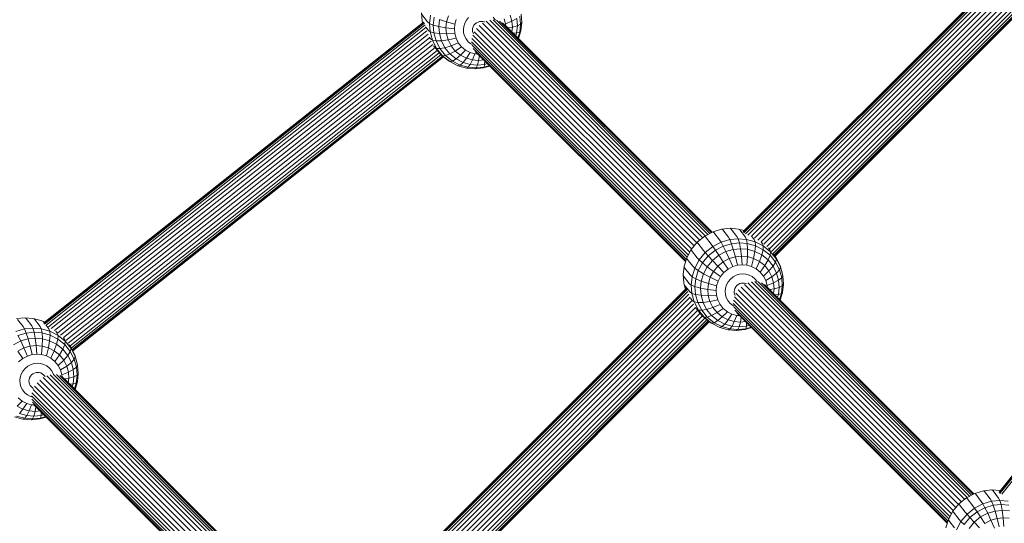
# Model space of a CAD drawing. Units: millimetres. Extents: x 171 to 578302, y -298 to 596964.
# Drawn here: x 5883 to 6278, y 5600 to 5802 of the extents above; entities that cross this region are included whole.
import ezdxf

# ---------------------------------------------------------------- set-up
doc = ezdxf.new("R2010")
doc.units = ezdxf.units.MM
doc.layers.add('Контур', color=7, linetype='Continuous', lineweight=15)

msp = doc.modelspace()

# ---------------------------------------------------------------- linework, layer by layer
at = {"layer": 'Контур'}
for p, q in [((6309.758, 5853.283), (6173.305, 5716.782)), ((6309.614, 5853.328), (6173.319, 5716.986)), ((6310, 5852.918), (6173.606, 5716.477)), ((6310.338, 5852.205), (6174.254, 5716.074)), ((6310.761, 5851.158), (6175.24, 5715.59)), ((6311.245, 5849.831), (6176.513, 5715.053)), ((6311.917, 5848.476), (6177.834, 5714.347)), ((6312.651, 5847.104), (6179.175, 5713.582)), ((6313.365, 5845.76), (6180.506, 5712.855)), ((6314.277, 5844.613), (6181.639, 5711.93)), ((6315.218, 5843.448), (6182.807, 5710.992)), ((6316.128, 5842.332), (6183.847, 5710.006)), ((6317.129, 5841.524), (6184.658, 5709.008)), ((6317.941, 5840.868), (6185.317, 5708.199)), ((6318.521, 5840.4), (6185.781, 5707.614)), ((6186.045, 5707.274), (6318.856, 5840.13)), ((6186.127, 5707.168), (6318.959, 5840.046)), ((6044.439, 5804.606), (6044.692, 5801.267)), ((6044.613, 5803.972), (6046.873, 5801.053)), ((6047.676, 5800.426), (6048.04, 5803.771)), ((6054.541, 5801.063), (6055.294, 5803.528)), ((6080.023, 5803.775), (6080.694, 5801.323)), ((6083.915, 5803.296), (6084.155, 5800.139)), ((6084.662, 5800.794), (6084.408, 5804.133)), ((5893.152, 5680.189), (6045.386, 5800.956)), ((5893.186, 5680.387), (6045.2, 5800.979)), ((5893.457, 5679.883), (6045.611, 5800.587)), ((5894.11, 5679.452), (6045.868, 5799.842)), ((6044.84, 5800.694), (6044.692, 5801.267)), ((6046.873, 5801.053), (6047.676, 5800.426)), ((6047.676, 5800.426), (6049.182, 5799.79)), ((6047.929, 5797.086), (6047.676, 5800.426)), ((6049.182, 5799.79), (6049.526, 5802.954)), ((6049.182, 5799.79), (6051.408, 5799.187)), ((6049.421, 5796.633), (6049.182, 5799.79)), ((6051.408, 5799.187), (6051.717, 5802.034)), ((6051.717, 5802.034), (6054.541, 5801.063)), ((6054.28, 5798.657), (6054.541, 5801.063)), ((6054.541, 5801.063), (6057.838, 5800.098)), ((6057.635, 5798.237), (6057.838, 5800.098)), ((6057.838, 5800.098), (6058.42, 5802.006)), ((6061.253, 5797.948), (6061.389, 5799.201)), ((6061.389, 5799.201), (6061.781, 5800.484)), ((6061.781, 5800.484), (6062.444, 5801.722)), ((6062.444, 5801.722), (6063.361, 5802.831)), ((6065.486, 5799.663), (6065.158, 5799.051)), ((6065.939, 5800.211), (6065.486, 5799.663)), ((6066.494, 5800.658), (6065.939, 5800.211)), ((6067.112, 5800.98), (6066.494, 5800.658)), ((6067.752, 5801.168), (6067.112, 5800.98)), ((6067.618, 5799.635), (6154.722, 5712.523)), ((6068.376, 5801.231), (6067.752, 5801.168)), ((6068.376, 5801.231), (6068.997, 5801.18)), ((6068.958, 5800.591), (6155.946, 5713.595)), ((6068.997, 5801.18), (6069.631, 5801.005)), ((6069.631, 5801.005), (6069.751, 5800.944)), ((6070.381, 5801.289), (6157.121, 5714.542)), ((6158.178, 5715.323), (6071.796, 5801.712)), ((6073.151, 5802.928), (6074.032, 5801.838)), ((6159.16, 5715.833), (6073.164, 5801.837)), ((6074.032, 5801.838), (6074.085, 5801.735)), ((6074.488, 5801.721), (6159.954, 5716.246)), ((6075.774, 5801.359), (6160.562, 5716.563)), ((6076.979, 5800.69), (6160.915, 5716.746)), ((6077.558, 5802.197), (6078.077, 5800.3)), ((6078.028, 5799.718), (6160.966, 5716.772)), ((6080.694, 5801.323), (6078.077, 5800.3)), ((6078.077, 5800.3), (6078.129, 5799.617)), ((6082.675, 5802.343), (6080.694, 5801.323)), ((6080.694, 5801.323), (6080.876, 5798.922)), ((6082.89, 5799.5), (6080.876, 5798.922)), ((6082.89, 5799.5), (6082.58, 5796.653)), ((6082.675, 5802.343), (6082.89, 5799.5)), ((6084.155, 5800.139), (6082.89, 5799.5)), ((6084.155, 5800.139), (6083.81, 5796.975)), ((6084.662, 5800.794), (6084.155, 5800.139)), ((6084.297, 5797.448), (6084.662, 5800.794)), ((5895.003, 5678.834), (6046.178, 5798.761)), ((5896.147, 5678.107), (6046.643, 5797.496)), ((5897.462, 5677.322), (6047.134, 5796.056)), ((6046.067, 5799.031), (6047.131, 5797.657)), ((6047.131, 5797.657), (6047.929, 5797.086)), ((6047.929, 5797.086), (6049.421, 5796.633)), ((6048.862, 5793.677), (6047.929, 5797.086)), ((6049.421, 5796.633), (6051.623, 5796.344)), ((6050.303, 5793.409), (6049.421, 5796.633)), ((6051.408, 5799.187), (6054.28, 5798.657)), ((6051.623, 5796.344), (6051.408, 5799.187)), ((6051.623, 5796.344), (6054.462, 5796.256)), ((6052.417, 5793.443), (6051.623, 5796.344)), ((6054.28, 5798.657), (6057.635, 5798.237)), ((6054.462, 5796.256), (6054.28, 5798.657)), ((6054.462, 5796.256), (6057.776, 5796.378)), ((6055.133, 5793.804), (6054.462, 5796.256)), ((6057.776, 5796.378), (6057.635, 5798.237)), ((6058.295, 5794.481), (6057.776, 5796.378)), ((6061.348, 5796.698), (6061.253, 5797.948)), ((6061.697, 5795.422), (6061.348, 5796.698)), ((6062.319, 5794.197), (6061.697, 5795.422)), ((6064.964, 5798.417), (6064.897, 5797.798)), ((6064.897, 5797.798), (6064.944, 5797.18)), ((6064.944, 5797.18), (6065.117, 5796.549)), ((6065.158, 5799.051), (6064.964, 5798.417)), ((6064.982, 5795.736), (6151.928, 5708.783)), ((6065.117, 5796.549), (6065.254, 5796.278)), ((6065.593, 5797.112), (6152.662, 5710.035)), ((6066.475, 5798.449), (6153.667, 5711.249)), ((6080.876, 5798.922), (6079.138, 5798.608)), ((6080.876, 5798.922), (6080.675, 5797.071)), ((6082.58, 5796.653), (6081.19, 5796.556)), ((6082.58, 5796.653), (6082.232, 5795.513)), ((6083.81, 5796.975), (6082.58, 5796.653)), ((6083.81, 5796.975), (6083.099, 5794.646)), ((6083.362, 5794.383), (6084.297, 5797.448)), ((6084.297, 5797.448), (6083.81, 5796.975)), ((5898.696, 5676.399), (6047.682, 5794.59)), ((5899.837, 5675.446), (6048.371, 5793.278)), ((5900.989, 5674.502), (6049.05, 5791.959)), ((6047.484, 5794.96), (6048.08, 5794.19)), ((6048.08, 5794.19), (6048.862, 5793.677)), ((6048.862, 5793.677), (6050.303, 5793.409)), ((6050.523, 5790.404), (6048.862, 5793.677)), ((6049.295, 5791.475), (6049.769, 5790.862)), ((6050.303, 5793.409), (6052.417, 5793.443)), ((6051.875, 5790.314), (6050.303, 5793.409)), ((6052.417, 5793.443), (6055.133, 5793.804)), ((6053.832, 5790.657), (6052.417, 5793.443)), ((6053.832, 5790.657), (6056.327, 5791.45)), ((6055.133, 5793.804), (6058.295, 5794.481)), ((6056.327, 5791.45), (6055.133, 5793.804)), ((6056.327, 5791.45), (6059.22, 5792.66)), ((6058.02, 5789.356), (6056.327, 5791.45)), ((6059.22, 5792.66), (6058.295, 5794.481)), ((6060.53, 5791.039), (6059.22, 5792.66)), ((6063.2, 5793.106), (6062.319, 5794.197)), ((6064.292, 5792.224), (6063.2, 5793.106)), ((6064.7, 5792.017), (6064.292, 5792.224)), ((6064.542, 5793.068), (6150.844, 5706.758)), ((6064.627, 5794.413), (6151.343, 5707.69)), ((6064.726, 5791.692), (6150.521, 5705.888)), ((5901.938, 5673.355), (6049.884, 5790.72)), ((5902.84, 5672.241), (6050.784, 5789.606)), ((5903.637, 5671.241), (6051.588, 5788.611)), ((5904.176, 5670.344), (6052.261, 5787.82)), ((6049.769, 5790.862), (6050.523, 5790.404)), ((6052.163, 5787.899), (6049.769, 5790.862)), ((6050.523, 5790.404), (6051.875, 5790.314)), ((6052.877, 5787.491), (6050.523, 5790.404)), ((6051.875, 5790.314), (6053.832, 5790.657)), ((6054.1, 5787.56), (6051.875, 5790.314)), ((6052.163, 5787.899), (6052.877, 5787.491)), ((6055.13, 5785.503), (6052.163, 5787.899)), ((6052.877, 5787.491), (6054.1, 5787.56)), ((6055.794, 5785.135), (6052.877, 5787.491)), ((6055.835, 5788.177), (6053.832, 5790.657)), ((6054.1, 5787.56), (6055.835, 5788.177)), ((6056.858, 5785.332), (6054.1, 5787.56)), ((6055.835, 5788.177), (6058.02, 5789.356)), ((6058.318, 5786.171), (6055.835, 5788.177)), ((6058.02, 5789.356), (6060.53, 5791.039)), ((6060.118, 5787.661), (6058.02, 5789.356)), ((6058.318, 5786.171), (6060.118, 5787.661)), ((6060.118, 5787.661), (6062.153, 5789.727)), ((6062.479, 5786.459), (6060.118, 5787.661)), ((6062.153, 5789.727), (6060.53, 5791.039)), ((6063.981, 5788.797), (6062.153, 5789.727)), ((6062.479, 5786.459), (6063.981, 5788.797)), ((6065.887, 5788.269), (6063.981, 5788.797)), ((6065.887, 5788.269), (6064.943, 5785.777)), ((6065.174, 5790.402), (6150.325, 5705.244)), ((6066.995, 5788.179), (6065.887, 5788.269)), ((6065.943, 5789.231), (6150.231, 5704.936)), ((6067.662, 5787.512), (6067.359, 5785.58)), ((5904.519, 5669.669), (6052.853, 5787.342)), ((5904.716, 5669.28), (6053.193, 5787.067)), ((6053.299, 5786.981), (5904.778, 5669.159)), ((6055.13, 5785.503), (6055.794, 5785.135)), ((6055.794, 5785.135), (6056.858, 5785.332)), ((6059.078, 5783.463), (6055.794, 5785.135)), ((6056.858, 5785.332), (6058.318, 5786.171)), ((6059.964, 5783.751), (6056.858, 5785.332)), ((6061.114, 5784.748), (6058.318, 5786.171)), ((6059.078, 5783.463), (6059.964, 5783.751)), ((6062.504, 5782.515), (6059.078, 5783.463)), ((6059.964, 5783.751), (6061.114, 5784.748)), ((6063.203, 5782.854), (6059.964, 5783.751)), ((6061.114, 5784.748), (6062.479, 5786.459)), ((6064.03, 5783.941), (6061.114, 5784.748)), ((6064.943, 5785.777), (6062.479, 5786.459)), ((6064.03, 5783.941), (6063.203, 5782.854)), ((6064.943, 5785.777), (6064.03, 5783.941)), ((6066.89, 5783.708), (6064.03, 5783.941)), ((6067.359, 5785.58), (6064.943, 5785.777)), ((6066.89, 5783.708), (6066.38, 5782.596)), ((6067.359, 5785.58), (6066.89, 5783.708)), ((6066.89, 5783.708), (6069.758, 5783.998)), ((6067.359, 5785.58), (6069.388, 5785.785)), ((6069.567, 5782.918), (6069.758, 5783.998)), ((6069.567, 5782.918), (6071.645, 5783.529)), ((6069.777, 5785.397), (6069.758, 5783.998)), ((6069.758, 5783.998), (6070.854, 5784.32)), ((6063.203, 5782.854), (6062.504, 5782.515)), ((6065.864, 5782.241), (6062.504, 5782.515)), ((6066.38, 5782.596), (6063.203, 5782.854)), ((6065.864, 5782.241), (6066.38, 5782.596)), ((6065.864, 5782.241), (6069.234, 5782.582)), ((6066.38, 5782.596), (6069.567, 5782.918)), ((6069.234, 5782.582), (6071.829, 5783.345)), ((6069.567, 5782.918), (6069.234, 5782.582)), ((6396.841, 5764.814), (6275.928, 5612.29)), ((6396.699, 5764.851), (6275.953, 5612.537)), ((6276.245, 5612), (6397.087, 5764.434)), ((6276.939, 5611.678), (6397.438, 5763.68)), ((6161.269, 5716.93), (6157.928, 5715.193)), ((6164.727, 5717.947), (6161.269, 5716.93)), ((6161.647, 5716.588), (6161.269, 5716.93)), ((6163.907, 5713.669), (6161.647, 5716.588)), ((6168.097, 5718.288), (6164.727, 5717.947)), ((6165.164, 5717.623), (6164.727, 5717.947)), ((6167.424, 5714.703), (6165.164, 5717.623)), ((6168.097, 5718.288), (6168.591, 5717.969)), ((6168.097, 5718.288), (6171.457, 5718.014)), ((6170.851, 5715.049), (6168.591, 5717.969)), ((6173.72, 5717.388), (6171.457, 5718.014)), ((6172.008, 5717.691), (6171.457, 5718.014)), ((6174.268, 5714.772), (6172.008, 5717.691)), ((6154.932, 5712.777), (6152.481, 5709.816)), ((6157.928, 5715.193), (6154.932, 5712.777)), ((6155.202, 5712.365), (6154.932, 5712.777)), ((6158.249, 5714.821), (6157.928, 5715.193)), ((6158.249, 5714.821), (6160.509, 5711.902)), ((6161.165, 5711.012), (6164.506, 5712.749)), ((6163.907, 5713.669), (6164.506, 5712.749)), ((6164.506, 5712.749), (6167.964, 5713.767)), ((6164.506, 5712.749), (6165.361, 5711.178)), ((6167.424, 5714.703), (6167.964, 5713.767)), ((6171.334, 5714.107), (6167.964, 5713.767)), ((6168.631, 5712.14), (6167.964, 5713.767)), ((6171.817, 5712.462), (6168.631, 5712.14)), ((6170.851, 5715.049), (6171.334, 5714.107)), ((6171.334, 5714.107), (6174.694, 5713.834)), ((6171.334, 5714.107), (6171.817, 5712.462)), ((6171.817, 5712.462), (6174.994, 5712.204)), ((6171.817, 5712.462), (6172.269, 5710.108)), ((6174.268, 5714.772), (6174.694, 5713.834)), ((6174.694, 5713.834), (6174.994, 5712.204)), ((6178.12, 5712.885), (6174.694, 5713.834)), ((6177.752, 5713.807), (6176.9, 5714.907)), ((6177.752, 5713.807), (6178.12, 5712.885)), ((6178.12, 5712.885), (6178.234, 5711.306)), ((6181.404, 5711.213), (6178.12, 5712.885)), ((6181.092, 5712.107), (6180.517, 5712.849)), ((6152.481, 5709.816), (6150.711, 5706.509)), ((6152.71, 5709.354), (6152.481, 5709.816)), ((6152.71, 5709.354), (6154.97, 5706.435)), ((6155.202, 5712.365), (6157.462, 5709.446)), ((6155.718, 5705.636), (6158.169, 5708.597)), ((6157.462, 5709.446), (6158.169, 5708.597)), ((6158.169, 5708.597), (6161.165, 5711.012)), ((6158.169, 5708.597), (6159.368, 5707.252)), ((6159.368, 5707.252), (6162.202, 5709.535)), ((6160.509, 5711.902), (6161.165, 5711.012)), ((6161.165, 5711.012), (6162.202, 5709.535)), ((6162.202, 5709.535), (6165.361, 5711.178)), ((6162.202, 5709.535), (6163.613, 5707.473)), ((6163.613, 5707.473), (6166.457, 5708.952)), ((6168.631, 5712.14), (6165.361, 5711.178)), ((6165.361, 5711.178), (6166.457, 5708.952)), ((6169.401, 5709.818), (6166.457, 5708.952)), ((6166.457, 5708.952), (6167.748, 5706.151)), ((6168.631, 5712.14), (6169.401, 5709.818)), ((6172.269, 5710.108), (6169.401, 5709.818)), ((6169.401, 5709.818), (6170.235, 5706.882)), ((6172.269, 5710.108), (6175.129, 5709.875)), ((6172.269, 5710.108), (6172.658, 5707.127)), ((6174.994, 5712.204), (6175.129, 5709.875)), ((6174.994, 5712.204), (6178.234, 5711.306)), ((6175.129, 5709.875), (6175.075, 5706.931)), ((6175.129, 5709.875), (6178.046, 5709.068)), ((6178.046, 5709.068), (6177.538, 5706.248)), ((6178.234, 5711.306), (6178.046, 5709.068)), ((6178.046, 5709.068), (6180.841, 5707.645)), ((6178.234, 5711.306), (6181.339, 5709.726)), ((6181.339, 5709.726), (6180.841, 5707.645)), ((6181.092, 5712.107), (6181.404, 5711.213)), ((6181.404, 5711.213), (6181.339, 5709.726)), ((6181.339, 5709.726), (6184.098, 5707.498)), ((6184.322, 5708.857), (6181.404, 5711.213)), ((6184.059, 5709.711), (6183.468, 5710.474)), ((6184.059, 5709.711), (6184.322, 5708.857)), ((6184.322, 5708.857), (6184.098, 5707.498)), ((6186.675, 5705.944), (6184.322, 5708.857)), ((6150.711, 5706.509), (6149.664, 5703.08)), ((6150.909, 5705.99), (6150.711, 5706.509)), ((6150.909, 5705.99), (6153.169, 5703.071)), ((6153.948, 5702.329), (6155.718, 5705.636)), ((6154.97, 5706.435), (6155.718, 5705.636)), ((6155.718, 5705.636), (6157.051, 5704.452)), ((6157.051, 5704.452), (6159.368, 5707.252)), ((6158.977, 5702.897), (6161.063, 5705.417)), ((6159.368, 5707.252), (6161.063, 5705.417)), ((6161.063, 5705.417), (6163.613, 5707.473)), ((6161.063, 5705.417), (6163.191, 5703.165)), ((6163.191, 5703.165), (6165.346, 5704.901)), ((6163.613, 5707.473), (6165.346, 5704.901)), ((6165.346, 5704.901), (6167.748, 5706.151)), ((6165.346, 5704.901), (6167.298, 5701.968)), ((6170.235, 5706.882), (6167.748, 5706.151)), ((6167.748, 5706.151), (6169.157, 5702.934)), ((6172.658, 5707.127), (6170.235, 5706.882)), ((6170.235, 5706.882), (6171.082, 5703.5)), ((6172.658, 5707.127), (6175.075, 5706.931)), ((6172.658, 5707.127), (6172.957, 5703.69)), ((6175.075, 5706.931), (6174.827, 5703.538)), ((6175.075, 5706.931), (6177.538, 5706.248)), ((6177.538, 5706.248), (6176.734, 5703.01)), ((6177.538, 5706.248), (6179.9, 5705.046)), ((6179.9, 5705.046), (6178.561, 5702.08)), ((6180.841, 5707.645), (6179.9, 5705.046)), ((6179.9, 5705.046), (6181.998, 5703.352)), ((6180.841, 5707.645), (6183.324, 5705.639)), ((6183.324, 5705.639), (6181.998, 5703.352)), ((6184.098, 5707.498), (6183.324, 5705.639)), ((6183.324, 5705.639), (6185.328, 5703.159)), ((6184.098, 5707.498), (6186.323, 5704.743)), ((6186.323, 5704.743), (6185.328, 5703.159)), ((6186.452, 5706.748), (6185.521, 5707.951)), ((6186.675, 5705.944), (6186.323, 5704.743)), ((6186.323, 5704.743), (6187.894, 5701.649)), ((6186.452, 5706.748), (6186.675, 5705.944)), ((6188.142, 5703.42), (6186.452, 5706.748)), ((6188.337, 5702.671), (6186.675, 5705.944)), ((6149.664, 5703.08), (6149.3, 5699.735)), ((6149.845, 5702.503), (6149.664, 5703.08)), ((6149.845, 5702.503), (6152.105, 5699.584)), ((6152.901, 5698.9), (6153.948, 5702.329)), ((6153.169, 5703.071), (6153.948, 5702.329)), ((6153.948, 5702.329), (6155.377, 5701.325)), ((6154.387, 5698.082), (6155.377, 5701.325)), ((6155.377, 5701.325), (6157.051, 5704.452)), ((6155.377, 5701.325), (6157.47, 5700.082)), ((6157.051, 5704.452), (6158.977, 5702.897)), ((6157.47, 5700.082), (6158.977, 5702.897)), ((6158.977, 5702.897), (6161.428, 5701.035)), ((6160.155, 5698.657), (6161.428, 5701.035)), ((6161.428, 5701.035), (6163.191, 5703.165)), ((6161.428, 5701.035), (6164.267, 5698.976)), ((6163.191, 5703.165), (6165.631, 5700.623)), ((6164.267, 5698.976), (6165.631, 5700.623)), ((6165.631, 5700.623), (6167.298, 5701.968)), ((6167.298, 5701.968), (6169.157, 5702.934)), ((6171.082, 5703.5), (6169.157, 5702.934)), ((6172.957, 5703.69), (6171.082, 5703.5)), ((6172.957, 5703.69), (6174.827, 5703.538)), ((6174.827, 5703.538), (6176.734, 5703.01)), ((6176.734, 5703.01), (6178.561, 5702.08)), ((6178.561, 5702.08), (6180.185, 5700.768)), ((6181.998, 5703.352), (6180.185, 5700.768)), ((6180.185, 5700.768), (6181.495, 5699.147)), ((6183.69, 5701.257), (6181.495, 5699.147)), ((6181.998, 5703.352), (6183.69, 5701.257)), ((6185.328, 5703.159), (6183.69, 5701.257)), ((6183.69, 5701.257), (6184.885, 5698.903)), ((6185.328, 5703.159), (6186.742, 5700.373)), ((6187.894, 5701.649), (6186.742, 5700.373)), ((6188.337, 5702.671), (6187.894, 5701.649)), ((6187.894, 5701.649), (6188.777, 5698.425)), ((6188.142, 5703.42), (6188.337, 5702.671)), ((6189.091, 5699.953), (6188.142, 5703.42)), ((6189.27, 5699.262), (6188.337, 5702.671)), ((6149.3, 5699.735), (6149.554, 5696.396)), ((6149.475, 5699.101), (6149.3, 5699.735)), ((6149.475, 5699.101), (6151.735, 5696.182)), ((6152.105, 5699.584), (6152.901, 5698.9)), ((6152.537, 5695.554), (6152.901, 5698.9)), ((6152.901, 5698.9), (6154.387, 5698.082)), ((6154.043, 5694.919), (6154.387, 5698.082)), ((6154.387, 5698.082), (6156.579, 5697.163)), ((6156.269, 5694.316), (6156.579, 5697.163)), ((6156.579, 5697.163), (6157.47, 5700.082)), ((6156.579, 5697.163), (6159.403, 5696.191)), ((6157.47, 5700.082), (6160.155, 5698.657)), ((6159.403, 5696.191), (6160.155, 5698.657)), ((6160.155, 5698.657), (6163.282, 5697.135)), ((6162.699, 5695.227), (6163.282, 5697.135)), ((6163.282, 5697.135), (6164.267, 5698.976)), ((6166.642, 5695.613), (6167.305, 5696.851)), ((6167.305, 5696.851), (6168.223, 5697.96)), ((6168.223, 5697.96), (6169.344, 5698.864)), ((6169.344, 5698.864), (6170.595, 5699.514)), ((6171.89, 5699.895), (6170.595, 5699.514)), ((6173.151, 5700.022), (6171.89, 5699.895)), ((6173.151, 5700.022), (6174.409, 5699.92)), ((6174.409, 5699.92), (6175.691, 5699.565)), ((6175.691, 5699.565), (6176.921, 5698.939)), ((6263.04, 5610.452), (6176.658, 5696.841)), ((6176.921, 5698.939), (6178.013, 5698.057)), ((6178.013, 5698.057), (6178.894, 5696.967)), ((6264.022, 5610.962), (6178.025, 5696.966)), ((6178.894, 5696.967), (6178.946, 5696.863)), ((6179.35, 5696.849), (6264.816, 5611.375)), ((6181.495, 5699.147), (6182.419, 5697.326)), ((6184.885, 5698.903), (6182.419, 5697.326)), ((6182.419, 5697.326), (6182.938, 5695.429)), ((6186.742, 5700.373), (6184.885, 5698.903)), ((6184.885, 5698.903), (6185.556, 5696.452)), ((6187.536, 5697.472), (6185.556, 5696.452)), ((6186.742, 5700.373), (6187.536, 5697.472)), ((6188.777, 5698.425), (6187.536, 5697.472)), ((6187.536, 5697.472), (6187.752, 5694.629)), ((6189.27, 5699.262), (6188.777, 5698.425)), ((6188.777, 5698.425), (6189.016, 5695.267)), ((6189.091, 5699.953), (6189.27, 5699.262)), ((6189.523, 5695.923), (6189.27, 5699.262)), ((6150.613, 5694.083), (6014.168, 5557.592)), ((6150.469, 5694.129), (6014.183, 5557.796)), ((6150.855, 5693.718), (6014.47, 5557.286)), ((6151.193, 5693.006), (6015.118, 5556.884)), ((6149.732, 5695.705), (6149.554, 5696.396)), ((6149.732, 5695.705), (6150.229, 5693.889)), ((6149.732, 5695.705), (6151.992, 5692.786)), ((6151.735, 5696.182), (6152.537, 5695.554)), ((6151.992, 5692.786), (6152.79, 5692.215)), ((6152.537, 5695.554), (6154.043, 5694.919)), ((6152.79, 5692.215), (6152.537, 5695.554)), ((6154.043, 5694.919), (6156.269, 5694.316)), ((6154.283, 5691.762), (6154.043, 5694.919)), ((6156.269, 5694.316), (6159.141, 5693.786)), ((6156.485, 5691.473), (6156.269, 5694.316)), ((6159.141, 5693.786), (6159.403, 5696.191)), ((6159.141, 5693.786), (6162.497, 5693.365)), ((6159.323, 5691.384), (6159.141, 5693.786)), ((6159.403, 5696.191), (6162.699, 5695.227)), ((6162.497, 5693.365), (6162.699, 5695.227)), ((6162.638, 5691.507), (6162.497, 5693.365)), ((6166.114, 5693.077), (6166.251, 5694.33)), ((6166.209, 5691.827), (6166.114, 5693.077)), ((6166.251, 5694.33), (6166.642, 5695.613)), ((6169.826, 5693.546), (6169.759, 5692.927)), ((6169.759, 5692.927), (6169.806, 5692.309)), ((6170.02, 5694.18), (6169.826, 5693.546)), ((6170.347, 5694.792), (6170.02, 5694.18)), ((6170.801, 5695.34), (6170.347, 5694.792)), ((6171.355, 5695.787), (6170.801, 5695.34)), ((6171.336, 5693.578), (6258.528, 5606.378)), ((6171.974, 5696.109), (6171.355, 5695.787)), ((6172.613, 5696.297), (6171.974, 5696.109)), ((6172.479, 5694.764), (6259.583, 5607.652)), ((6173.237, 5696.36), (6172.613, 5696.297)), ((6173.237, 5696.36), (6173.859, 5696.309)), ((6173.82, 5695.72), (6260.808, 5608.724)), ((6173.859, 5696.309), (6174.493, 5696.134)), ((6174.493, 5696.134), (6174.613, 5696.073)), ((6175.243, 5696.418), (6261.982, 5609.671)), ((6180.635, 5696.488), (6265.424, 5611.692)), ((6181.841, 5695.818), (6265.777, 5611.875)), ((6182.89, 5694.847), (6265.827, 5611.901)), ((6185.556, 5696.452), (6182.938, 5695.429)), ((6182.938, 5695.429), (6182.99, 5694.746)), ((6185.738, 5694.051), (6184, 5693.737)), ((6185.738, 5694.051), (6185.537, 5692.2)), ((6185.556, 5696.452), (6185.738, 5694.051)), ((6187.752, 5694.629), (6185.738, 5694.051)), ((6187.752, 5694.629), (6187.442, 5691.782)), ((6189.016, 5695.267), (6187.752, 5694.629)), ((6189.016, 5695.267), (6188.672, 5692.104)), ((6189.523, 5695.923), (6189.016, 5695.267)), ((6189.159, 5692.577), (6189.523, 5695.923)), ((6151.616, 5691.958), (6016.104, 5556.399)), ((6152.1, 5690.632), (6017.377, 5555.862)), ((6152.763, 5689.267), (6018.679, 5555.138)), ((6152.236, 5690.23), (6152.941, 5689.319)), ((6152.79, 5692.215), (6154.283, 5691.762)), ((6153.724, 5688.806), (6152.79, 5692.215)), ((6152.941, 5689.319), (6153.724, 5688.806)), ((6153.724, 5688.806), (6155.165, 5688.538)), ((6155.385, 5685.533), (6153.724, 5688.806)), ((6154.283, 5691.762), (6156.485, 5691.473)), ((6155.165, 5688.538), (6154.283, 5691.762)), ((6156.485, 5691.473), (6159.323, 5691.384)), ((6157.279, 5688.571), (6156.485, 5691.473)), ((6157.279, 5688.571), (6159.994, 5688.933)), ((6159.323, 5691.384), (6162.638, 5691.507)), ((6159.994, 5688.933), (6159.323, 5691.384)), ((6159.994, 5688.933), (6163.157, 5689.61)), ((6161.189, 5686.579), (6159.994, 5688.933)), ((6163.157, 5689.61), (6162.638, 5691.507)), ((6164.082, 5687.789), (6163.157, 5689.61)), ((6166.559, 5690.551), (6166.209, 5691.827)), ((6167.181, 5689.326), (6166.559, 5690.551)), ((6168.061, 5688.235), (6167.181, 5689.326)), ((6169.489, 5689.542), (6256.204, 5602.819)), ((6169.806, 5692.309), (6169.978, 5691.678)), ((6169.844, 5690.865), (6256.789, 5603.912)), ((6169.978, 5691.678), (6170.116, 5691.407)), ((6170.455, 5692.241), (6257.524, 5605.164)), ((6187.442, 5691.782), (6186.051, 5691.685)), ((6187.442, 5691.782), (6187.094, 5690.642)), ((6188.672, 5692.104), (6187.442, 5691.782)), ((6188.672, 5692.104), (6187.961, 5689.775)), ((6188.224, 5689.512), (6189.159, 5692.577)), ((6189.159, 5692.577), (6188.672, 5692.104)), ((6153.497, 5687.895), (6020.02, 5554.373)), ((6154.205, 5686.545), (6021.336, 5553.63)), ((6155.113, 5685.394), (6022.467, 5552.703)), ((6154.212, 5686.531), (6154.631, 5685.991)), ((6154.631, 5685.991), (6155.385, 5685.533)), ((6157.024, 5683.028), (6154.631, 5685.991)), ((6155.165, 5688.538), (6157.279, 5688.571)), ((6156.736, 5685.443), (6155.165, 5688.538)), ((6155.385, 5685.533), (6156.736, 5685.443)), ((6157.738, 5682.62), (6155.385, 5685.533)), ((6156.736, 5685.443), (6158.693, 5685.785)), ((6158.961, 5682.689), (6156.736, 5685.443)), ((6158.693, 5685.785), (6157.279, 5688.571)), ((6158.693, 5685.785), (6161.189, 5686.579)), ((6160.696, 5683.306), (6158.693, 5685.785)), ((6161.189, 5686.579), (6164.082, 5687.789)), ((6162.881, 5684.484), (6161.189, 5686.579)), ((6162.881, 5684.484), (6165.391, 5686.167)), ((6165.391, 5686.167), (6164.082, 5687.789)), ((6164.979, 5682.79), (6167.015, 5684.856)), ((6167.015, 5684.856), (6165.391, 5686.167)), ((6168.842, 5683.926), (6167.015, 5684.856)), ((6169.154, 5687.353), (6168.061, 5688.235)), ((6169.562, 5687.146), (6169.154, 5687.353)), ((6169.403, 5688.197), (6255.706, 5601.887)), ((6169.588, 5686.82), (6255.383, 5601.017)), ((6170.035, 5685.531), (6255.186, 5600.373)), ((5885.527, 5682.464), (5882.156, 5682.124)), ((5884.853, 5678.88), (5882.593, 5681.8)), ((5885.527, 5682.464), (5886.02, 5682.145)), ((5885.527, 5682.464), (5888.887, 5682.191)), ((5888.28, 5679.226), (5886.02, 5682.145)), ((5892.312, 5681.242), (5888.887, 5682.191)), ((5889.437, 5681.868), (5888.887, 5682.191)), ((5891.697, 5678.949), (5889.437, 5681.868)), ((5893.502, 5680.637), (5892.312, 5681.242)), ((5892.921, 5680.903), (5892.312, 5681.242)), ((5893.27, 5680.453), (5892.921, 5680.903)), ((6156.054, 5684.229), (6023.635, 5551.765)), ((6156.959, 5683.109), (6024.659, 5550.763)), ((6157.944, 5682.285), (6025.469, 5549.765)), ((6158.756, 5681.629), (6026.129, 5548.956)), ((6159.337, 5681.16), (6026.591, 5548.37)), ((6026.855, 5548.029), (6159.671, 5680.89)), ((6157.024, 5683.028), (6157.738, 5682.62)), ((6159.991, 5680.632), (6157.024, 5683.028)), ((6157.738, 5682.62), (6158.961, 5682.689)), ((6160.656, 5680.264), (6157.738, 5682.62)), ((6158.961, 5682.689), (6160.696, 5683.306)), ((6161.72, 5680.461), (6158.961, 5682.689)), ((6160.696, 5683.306), (6162.881, 5684.484)), ((6163.18, 5681.3), (6160.696, 5683.306)), ((6161.72, 5680.461), (6163.18, 5681.3)), ((6164.979, 5682.79), (6162.881, 5684.484)), ((6163.18, 5681.3), (6164.979, 5682.79)), ((6165.975, 5679.877), (6163.18, 5681.3)), ((6167.341, 5681.588), (6164.979, 5682.79)), ((6165.975, 5679.877), (6167.341, 5681.588)), ((6167.341, 5681.588), (6168.842, 5683.926)), ((6169.804, 5680.906), (6167.341, 5681.588)), ((6170.749, 5683.398), (6168.842, 5683.926)), ((6169.804, 5680.906), (6168.891, 5679.07)), ((6170.749, 5683.398), (6169.804, 5680.906)), ((6172.221, 5680.709), (6169.804, 5680.906)), ((6171.857, 5683.308), (6170.749, 5683.398)), ((6170.805, 5684.359), (6255.092, 5600.065)), ((6172.524, 5682.641), (6172.221, 5680.709)), ((6172.221, 5680.709), (6174.25, 5680.914)), ((5881.935, 5676.926), (5885.393, 5677.944)), ((5884.853, 5678.88), (5885.393, 5677.944)), ((5888.764, 5678.284), (5885.393, 5677.944)), ((5886.06, 5676.317), (5885.393, 5677.944)), ((5888.28, 5679.226), (5888.764, 5678.284)), ((5888.764, 5678.284), (5892.123, 5678.011)), ((5888.764, 5678.284), (5889.247, 5676.639)), ((5891.697, 5678.949), (5892.123, 5678.011)), ((5892.123, 5678.011), (5892.424, 5676.381)), ((5895.549, 5677.062), (5892.123, 5678.011)), ((5895.181, 5677.984), (5893.938, 5679.59)), ((5895.181, 5677.984), (5895.549, 5677.062)), ((5895.549, 5677.062), (5895.663, 5675.483)), ((5898.833, 5675.39), (5895.549, 5677.062)), ((5898.521, 5676.284), (5897.919, 5677.062)), ((6026.937, 5547.923), (6159.775, 5680.807)), ((6159.991, 5680.632), (6160.656, 5680.264)), ((6160.656, 5680.264), (6161.72, 5680.461)), ((6163.94, 5678.592), (6160.656, 5680.264)), ((6164.825, 5678.88), (6161.72, 5680.461)), ((6163.94, 5678.592), (6164.825, 5678.88)), ((6167.366, 5677.643), (6163.94, 5678.592)), ((6164.825, 5678.88), (6165.975, 5679.877)), ((6168.065, 5677.983), (6164.825, 5678.88)), ((6168.891, 5679.07), (6165.975, 5679.877)), ((6168.065, 5677.983), (6167.366, 5677.643)), ((6170.726, 5677.37), (6167.366, 5677.643)), ((6168.891, 5679.07), (6168.065, 5677.983)), ((6171.242, 5677.725), (6168.065, 5677.983)), ((6171.751, 5678.837), (6168.891, 5679.07)), ((6170.726, 5677.37), (6171.242, 5677.725)), ((6170.726, 5677.37), (6174.096, 5677.71)), ((6171.751, 5678.837), (6171.242, 5677.725)), ((6171.242, 5677.725), (6174.429, 5678.046)), ((6172.221, 5680.709), (6171.751, 5678.837)), ((6171.751, 5678.837), (6174.62, 5679.127)), ((6174.096, 5677.71), (6176.69, 5678.474)), ((6174.429, 5678.046), (6174.096, 5677.71)), ((6174.429, 5678.046), (6174.62, 5679.127)), ((6174.429, 5678.046), (6176.506, 5678.658)), ((6174.639, 5680.526), (6174.62, 5679.127)), ((6174.62, 5679.127), (6175.715, 5679.449)), ((5881.043, 5671.65), (5883.886, 5673.129)), ((5886.06, 5676.317), (5882.79, 5675.355)), ((5882.79, 5675.355), (5883.886, 5673.129)), ((5886.83, 5673.995), (5883.886, 5673.129)), ((5883.886, 5673.129), (5885.177, 5670.328)), ((5889.247, 5676.639), (5886.06, 5676.317)), ((5886.06, 5676.317), (5886.83, 5673.995)), ((5889.699, 5674.284), (5886.83, 5673.995)), ((5886.83, 5673.995), (5887.664, 5671.059)), ((5889.247, 5676.639), (5892.424, 5676.381)), ((5889.247, 5676.639), (5889.699, 5674.284)), ((5889.699, 5674.284), (5892.559, 5674.052)), ((5889.699, 5674.284), (5890.087, 5671.304)), ((5892.424, 5676.381), (5892.559, 5674.052)), ((5892.424, 5676.381), (5895.663, 5675.483)), ((5892.559, 5674.052), (5892.504, 5671.107)), ((5892.559, 5674.052), (5895.475, 5673.244)), ((5895.475, 5673.244), (5894.967, 5670.425)), ((5895.663, 5675.483), (5895.475, 5673.244)), ((5895.475, 5673.244), (5898.27, 5671.822)), ((5895.663, 5675.483), (5898.768, 5673.903)), ((5898.768, 5673.903), (5898.27, 5671.822)), ((5898.521, 5676.284), (5898.833, 5675.39)), ((5898.833, 5675.39), (5898.768, 5673.903)), ((5898.768, 5673.903), (5901.527, 5671.675)), ((5901.751, 5673.034), (5898.833, 5675.39)), ((5901.488, 5673.887), (5901.052, 5674.451)), ((5901.488, 5673.887), (5901.751, 5673.034)), ((5901.751, 5673.034), (5901.527, 5671.675)), ((5904.104, 5670.121), (5901.751, 5673.034)), ((5882.775, 5669.078), (5885.177, 5670.328)), ((5882.775, 5669.078), (5884.728, 5666.144)), ((5887.664, 5671.059), (5885.177, 5670.328)), ((5885.177, 5670.328), (5886.587, 5667.111)), ((5890.087, 5671.304), (5887.664, 5671.059)), ((5887.664, 5671.059), (5888.511, 5667.677)), ((5890.087, 5671.304), (5892.504, 5671.107)), ((5890.087, 5671.304), (5890.387, 5667.867)), ((5892.504, 5671.107), (5892.256, 5667.715)), ((5892.504, 5671.107), (5894.967, 5670.425)), ((5894.967, 5670.425), (5894.163, 5667.187)), ((5894.967, 5670.425), (5897.329, 5669.223)), ((5897.329, 5669.223), (5895.991, 5666.257)), ((5898.27, 5671.822), (5897.329, 5669.223)), ((5897.329, 5669.223), (5899.427, 5667.529)), ((5898.27, 5671.822), (5900.753, 5669.816)), ((5900.753, 5669.816), (5899.427, 5667.529)), ((5901.527, 5671.675), (5900.753, 5669.816)), ((5900.753, 5669.816), (5902.757, 5667.336)), ((5901.527, 5671.675), (5903.752, 5668.92)), ((5903.881, 5670.925), (5903.319, 5671.651)), ((5904.104, 5670.121), (5903.752, 5668.92)), ((5903.881, 5670.925), (5904.104, 5670.121)), ((5905.571, 5667.596), (5903.881, 5670.925)), ((5905.766, 5666.848), (5904.104, 5670.121)), ((5883.06, 5664.8), (5884.728, 5666.144)), ((5884.728, 5666.144), (5886.587, 5667.111)), ((5888.511, 5667.677), (5886.587, 5667.111)), ((5890.387, 5667.867), (5888.511, 5667.677)), ((5890.387, 5667.867), (5892.256, 5667.715)), ((5892.256, 5667.715), (5894.163, 5667.187)), ((5894.163, 5667.187), (5895.991, 5666.257)), ((5895.991, 5666.257), (5897.614, 5664.945)), ((5899.427, 5667.529), (5897.614, 5664.945)), ((5901.119, 5665.434), (5898.924, 5663.324)), ((5899.427, 5667.529), (5901.119, 5665.434)), ((5902.757, 5667.336), (5901.119, 5665.434)), ((5901.119, 5665.434), (5902.314, 5663.08)), ((5903.752, 5668.92), (5902.757, 5667.336)), ((5902.757, 5667.336), (5904.171, 5664.55)), ((5903.752, 5668.92), (5905.323, 5665.825)), ((5905.323, 5665.825), (5904.171, 5664.55)), ((5905.766, 5666.848), (5905.323, 5665.825)), ((5905.323, 5665.825), (5906.206, 5662.602)), ((5905.571, 5667.596), (5905.766, 5666.848)), ((5906.52, 5664.129), (5905.571, 5667.596)), ((5906.699, 5663.439), (5905.766, 5666.848)), ((5884.734, 5661.028), (5885.652, 5662.136)), ((5885.652, 5662.136), (5886.773, 5663.041)), ((5886.773, 5663.041), (5888.024, 5663.691)), ((5889.319, 5664.072), (5888.024, 5663.691)), ((5890.58, 5664.199), (5889.319, 5664.072)), ((5890.58, 5664.199), (5891.838, 5664.097)), ((5891.838, 5664.097), (5893.12, 5663.742)), ((5893.12, 5663.742), (5894.35, 5663.116)), ((5894.35, 5663.116), (5895.442, 5662.234)), ((5895.442, 5662.234), (5896.323, 5661.143)), ((5896.323, 5661.143), (5896.945, 5659.918)), ((5897.614, 5664.945), (5898.924, 5663.324)), ((5898.924, 5663.324), (5899.848, 5661.503)), ((5902.314, 5663.08), (5899.848, 5661.503)), ((5899.848, 5661.503), (5900.368, 5659.606)), ((5904.171, 5664.55), (5902.314, 5663.08)), ((5902.314, 5663.08), (5902.985, 5660.629)), ((5904.965, 5661.648), (5902.985, 5660.629)), ((5904.171, 5664.55), (5904.965, 5661.648)), ((5906.206, 5662.602), (5904.965, 5661.648)), ((5904.965, 5661.648), (5905.181, 5658.806)), ((5906.699, 5663.439), (5906.206, 5662.602)), ((5906.206, 5662.602), (5906.445, 5659.444)), ((5906.52, 5664.129), (5906.699, 5663.439)), ((5906.952, 5660.1), (5906.699, 5663.439)), ((5883.544, 5657.254), (5883.68, 5658.506)), ((5883.638, 5656.004), (5883.544, 5657.254)), ((5883.68, 5658.506), (5884.072, 5659.79)), ((5884.072, 5659.79), (5884.734, 5661.028)), ((5887.255, 5657.723), (5887.188, 5657.103)), ((5887.449, 5658.357), (5887.255, 5657.723)), ((5887.776, 5658.969), (5887.449, 5658.357)), ((5888.23, 5659.517), (5887.776, 5658.969)), ((5888.784, 5659.964), (5888.23, 5659.517)), ((5889.403, 5660.285), (5888.784, 5659.964)), ((5890.043, 5660.474), (5889.403, 5660.285)), ((5890.666, 5660.537), (5890.043, 5660.474)), ((5890.666, 5660.537), (5891.288, 5660.486)), ((5891.288, 5660.486), (5891.922, 5660.311)), ((5891.576, 5657.485), (5995.518, 5553.536)), ((5891.922, 5660.311), (5892.53, 5660.001)), ((5892.53, 5660.001), (5893.07, 5659.565)), ((5892.911, 5658.437), (5996.758, 5554.582)), ((5893.07, 5659.565), (5893.505, 5659.026)), ((5893.505, 5659.026), (5893.644, 5658.753)), ((5894.315, 5659.134), (5997.922, 5555.52)), ((5998.981, 5556.273), (5895.702, 5659.559)), ((5896.945, 5659.918), (5897.012, 5659.674)), ((5999.942, 5556.773), (5897.042, 5659.68)), ((5898.256, 5659.636), (6000.712, 5557.173)), ((5899.492, 5659.28), (6001.291, 5557.474)), ((5902.985, 5660.629), (5900.368, 5659.606)), ((5900.368, 5659.606), (5900.433, 5658.738)), ((5900.618, 5658.641), (6001.611, 5557.641)), ((5903.167, 5658.227), (5901.376, 5657.904)), ((5901.512, 5657.772), (6001.628, 5557.65)), ((5903.167, 5658.227), (5902.96, 5656.324)), ((5902.985, 5660.629), (5903.167, 5658.227)), ((5905.181, 5658.806), (5903.167, 5658.227)), ((5905.181, 5658.806), (5904.871, 5655.958)), ((5906.445, 5659.444), (5905.181, 5658.806)), ((5906.445, 5659.444), (5906.101, 5656.281)), ((5906.952, 5660.1), (5906.445, 5659.444)), ((5906.588, 5656.754), (5906.952, 5660.1)), ((5883.988, 5654.728), (5883.638, 5656.004)), ((5884.61, 5653.503), (5883.988, 5654.728)), ((5885.491, 5652.412), (5884.61, 5653.503)), ((5887.188, 5657.103), (5887.235, 5656.485)), ((5887.235, 5656.485), (5887.407, 5655.855)), ((5887.407, 5655.855), (5887.715, 5655.249)), ((5887.715, 5655.249), (5888.15, 5654.71)), ((5888.15, 5654.71), (5888.69, 5654.274)), ((5888.69, 5654.274), (5889.046, 5654.093)), ((5888.806, 5653.688), (5992.691, 5549.796)), ((5889.469, 5655.032), (5993.453, 5551.041)), ((5890.411, 5656.319), (5994.462, 5552.261)), ((5904.871, 5655.958), (5903.426, 5655.858)), ((5904.871, 5655.958), (5904.51, 5654.775)), ((5906.101, 5656.281), (5904.871, 5655.958)), ((5906.101, 5656.281), (5905.377, 5653.908)), ((5905.639, 5653.645), (5906.588, 5656.754)), ((5906.588, 5656.754), (5906.101, 5656.281)), ((5884.444, 5649.033), (5882.82, 5650.344)), ((5886.583, 5651.53), (5885.491, 5652.412)), ((5887.812, 5650.904), (5886.583, 5651.53)), ((5888.266, 5650.779), (5887.812, 5650.904)), ((5888.232, 5651.095), (5991.586, 5547.734)), ((5888.287, 5649.807), (5991.24, 5546.847)), ((5888.38, 5652.41), (5992.096, 5548.686)), ((5882.408, 5646.967), (5884.444, 5649.033)), ((5884.77, 5645.765), (5882.408, 5646.967)), ((5883.404, 5644.054), (5884.77, 5645.765)), ((5886.272, 5648.103), (5884.444, 5649.033)), ((5884.77, 5645.765), (5886.272, 5648.103)), ((5887.234, 5645.083), (5884.77, 5645.765)), ((5888.178, 5647.575), (5886.272, 5648.103)), ((5888.178, 5647.575), (5887.234, 5645.083)), ((5889.301, 5647.483), (5888.178, 5647.575)), ((5888.655, 5648.551), (5991.033, 5546.166)), ((5889.34, 5647.413), (5990.927, 5545.82)), ((5889.951, 5646.803), (5889.65, 5644.886)), ((5884.795, 5641.82), (5881.369, 5642.769)), ((5885.494, 5642.16), (5882.255, 5643.057)), ((5886.32, 5643.247), (5883.404, 5644.054)), ((5885.494, 5642.16), (5884.795, 5641.82)), ((5888.155, 5641.547), (5884.795, 5641.82)), ((5886.32, 5643.247), (5885.494, 5642.16)), ((5888.671, 5641.902), (5885.494, 5642.16)), ((5887.234, 5645.083), (5886.32, 5643.247)), ((5889.18, 5643.014), (5886.32, 5643.247)), ((5889.65, 5644.886), (5887.234, 5645.083)), ((5888.155, 5641.547), (5888.671, 5641.902)), ((5888.155, 5641.547), (5891.525, 5641.887)), ((5889.18, 5643.014), (5888.671, 5641.902)), ((5888.671, 5641.902), (5891.858, 5642.223)), ((5889.65, 5644.886), (5889.18, 5643.014)), ((5889.18, 5643.014), (5892.049, 5643.304)), ((5889.65, 5644.886), (5891.664, 5645.089)), ((5891.525, 5641.887), (5894.106, 5642.647)), ((5891.858, 5642.223), (5891.525, 5641.887)), ((5891.858, 5642.223), (5892.049, 5643.304)), ((5891.858, 5642.223), (5893.922, 5642.831)), ((5892.067, 5644.686), (5892.049, 5643.304)), ((5892.049, 5643.304), (5893.131, 5643.622)), ((6262.79, 5610.322), (6259.794, 5607.907)), ((6266.131, 5612.059), (6262.79, 5610.322)), ((6263.111, 5609.95), (6262.79, 5610.322)), ((6263.111, 5609.95), (6265.371, 5607.031)), ((6269.589, 5613.077), (6266.131, 5612.059)), ((6266.508, 5611.717), (6266.131, 5612.059)), ((6268.768, 5608.798), (6266.508, 5611.717)), ((6272.959, 5613.417), (6269.589, 5613.077)), ((6270.025, 5612.752), (6269.589, 5613.077)), ((6272.286, 5609.833), (6270.025, 5612.752)), ((6272.959, 5613.417), (6273.453, 5613.098)), ((6272.959, 5613.417), (6276.319, 5613.144)), ((6275.713, 5610.179), (6273.453, 5613.098)), ((6275.713, 5610.179), (6276.196, 5609.236)), ((6276.413, 5613.118), (6276.319, 5613.144)), ((6276.397, 5613.098), (6276.319, 5613.144)), ((6259.794, 5607.907), (6257.343, 5604.946)), ((6260.064, 5607.494), (6259.794, 5607.907)), ((6260.064, 5607.494), (6262.324, 5604.575)), ((6263.031, 5603.726), (6266.027, 5606.141)), ((6265.371, 5607.031), (6266.027, 5606.141)), ((6266.027, 5606.141), (6269.368, 5607.879)), ((6266.027, 5606.141), (6267.063, 5604.665)), ((6267.063, 5604.665), (6270.222, 5606.307)), ((6268.768, 5608.798), (6269.368, 5607.879)), ((6269.368, 5607.879), (6272.826, 5608.896)), ((6269.368, 5607.879), (6270.222, 5606.307)), ((6273.492, 5607.269), (6270.222, 5606.307)), ((6270.222, 5606.307), (6271.319, 5604.081)), ((6272.286, 5609.833), (6272.826, 5608.896)), ((6276.196, 5609.236), (6272.826, 5608.896)), ((6273.492, 5607.269), (6272.826, 5608.896)), ((6276.679, 5607.591), (6273.492, 5607.269)), ((6273.492, 5607.269), (6274.262, 5604.947)), ((6276.196, 5609.236), (6279.556, 5608.963)), ((6276.196, 5609.236), (6276.679, 5607.591)), ((6276.679, 5607.591), (6279.856, 5607.333)), ((6276.679, 5607.591), (6277.131, 5605.237)), ((6257.343, 5604.946), (6255.572, 5601.638)), ((6257.571, 5604.483), (6257.343, 5604.946)), ((6257.571, 5604.483), (6259.831, 5601.564)), ((6260.58, 5600.765), (6263.031, 5603.726)), ((6261.913, 5599.581), (6264.23, 5602.381)), ((6262.324, 5604.575), (6263.031, 5603.726)), ((6263.031, 5603.726), (6264.23, 5602.381)), ((6264.23, 5602.381), (6267.063, 5604.665)), ((6264.23, 5602.381), (6265.924, 5600.546)), ((6265.924, 5600.546), (6268.475, 5602.602)), ((6267.063, 5604.665), (6268.475, 5602.602)), ((6268.475, 5602.602), (6271.319, 5604.081)), ((6268.475, 5602.602), (6270.207, 5600.031)), ((6274.262, 5604.947), (6271.319, 5604.081)), ((6271.319, 5604.081), (6272.61, 5601.28)), ((6275.097, 5602.012), (6272.61, 5601.28)), ((6277.131, 5605.237), (6274.262, 5604.947)), ((6274.262, 5604.947), (6275.097, 5602.012)), ((6277.52, 5602.256), (6275.097, 5602.012)), ((6275.097, 5602.012), (6275.944, 5598.63)), ((6277.131, 5605.237), (6279.991, 5605.004)), ((6277.131, 5605.237), (6277.52, 5602.256)), ((6277.52, 5602.256), (6279.936, 5602.06)), ((6277.52, 5602.256), (6277.819, 5598.819)), ((6255.572, 5601.638), (6254.526, 5598.21)), ((6255.771, 5601.119), (6255.572, 5601.638)), ((6255.771, 5601.119), (6258.031, 5598.2)), ((6258.809, 5597.458), (6260.58, 5600.765)), ((6259.831, 5601.564), (6260.58, 5600.765)), ((6260.58, 5600.765), (6261.913, 5599.581)), ((6263.838, 5598.026), (6265.924, 5600.546)), ((6265.924, 5600.546), (6268.053, 5598.294)), ((6270.207, 5600.031), (6272.61, 5601.28)), ((6272.61, 5601.28), (6274.019, 5598.064))]:
    msp.add_line(p, q, dxfattribs=at)

doc.saveas('drawing.dxf')
